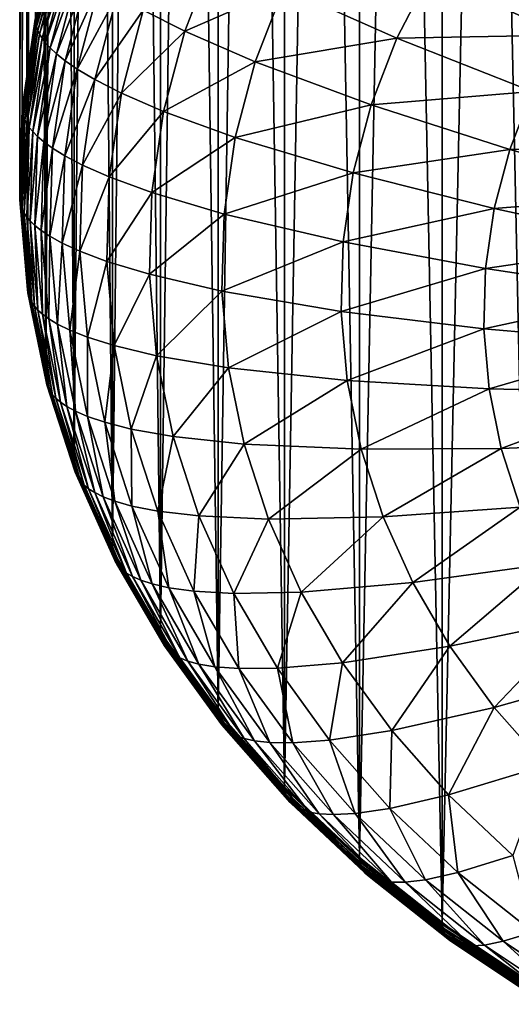
# Model space of a CAD drawing. Extents: x -24 to 24, y -128 to 24.
# Drawn here: x -10 to -7, y -126 to -119 of the extents above; entities that cross this region are included whole.
import ezdxf

# ---------------------------------------------------------------- set-up
doc = ezdxf.new("R2010")
doc.units = 0
doc.layers.add('L1', color=7, linetype='CONTINUOUS')

msp = doc.modelspace()

# ---------------------------------------------------------------- linework, layer by layer
at = {"layer": 'L1', "color": 7}
for points in [[(-10.12886, -119.8517, 55.22738), (-10.09131, -104.1383, 72.02853), (-10.03508, -119.2064, 54.64637)], [(-10.12886, -119.8517, 55.22738), (-10.12886, -104.4617, 72.31971), (-10.09131, -104.1383, 72.02853)], [(-10.12886, -119.8517, 55.22738), (-10.14765, -104.786, 72.6117), (-10.12886, -104.4617, 72.31971)], [(-10.14765, -120.5006, 55.81163), (-10.14765, -104.786, 72.6117), (-10.12886, -119.8517, 55.22738)], [(-10.14765, -120.5006, 55.81163), (-10.14765, -105.1105, 72.90396), (-10.14765, -104.786, 72.6117)], [(-10.14765, -120.5006, 55.81163), (-10.12886, -105.4348, 73.19595), (-10.14765, -105.1105, 72.90396)], [(-10.09131, -121.1482, 56.3948), (-10.12886, -105.4348, 73.19595), (-10.14765, -120.5006, 55.81163)], [(-10.09131, -121.1482, 56.3948), (-10.09131, -105.7582, 73.48713), (-10.12886, -105.4348, 73.19595)], [(-10.09131, -121.1482, 56.3948), (-10.03508, -106.0801, 73.77696), (-10.09131, -105.7582, 73.48713)], [(-9.96026, -121.7899, 56.97257), (-10.03508, -106.0801, 73.77696), (-10.09131, -121.1482, 56.3948)], [(-9.96026, -121.7899, 56.97257), (-9.96026, -106.3999, 74.0649), (-10.03508, -106.0801, 73.77696)], [(-9.96026, -121.7899, 56.97257), (-9.866999, -106.717, 74.35042), (-9.96026, -106.3999, 74.0649)], [(-9.755467, -122.4208, 57.54066), (-9.866999, -106.717, 74.35042), (-9.96026, -121.7899, 56.97257)], [(-9.755467, -122.4208, 57.54066), (-9.755467, -107.0308, 74.63299), (-9.866999, -106.717, 74.35042)], [(-9.755467, -122.4208, 57.54066), (-9.62587, -107.3408, 74.91209), (-9.755467, -107.0308, 74.63299)], [(-9.478448, -123.0363, 58.09487), (-9.62587, -107.3408, 74.91209), (-9.755467, -122.4208, 57.54066)], [(-9.478448, -123.0363, 58.09487), (-9.478448, -107.6463, 75.1872), (-9.62587, -107.3408, 74.91209)], [(-9.478448, -123.0363, 58.09487), (-9.313473, -107.9469, 75.45781), (-9.478448, -107.6463, 75.1872)], [(-9.131254, -123.6319, 58.63109), (-9.313473, -107.9469, 75.45781), (-9.478448, -123.0363, 58.09487)], [(-9.131254, -123.6319, 58.63109), (-9.131254, -108.2419, 75.72343), (-9.313473, -107.9469, 75.45781)], [(-9.131254, -123.6319, 58.63109), (-8.932124, -108.5308, 75.98355), (-9.131254, -108.2419, 75.72343)], [(-8.716454, -124.203, 59.14536), (-8.932124, -108.5308, 75.98355), (-9.131254, -123.6319, 58.63109)], [(-8.716454, -124.203, 59.14536), (-8.716454, -108.813, 76.23769), (-8.932124, -108.5308, 75.98355)], [(-8.716454, -124.203, 59.14536), (-8.484644, -109.0881, 76.4854), (-8.716454, -108.813, 76.23769)], [(-8.237122, -124.7456, 59.63387), (-8.484644, -109.0881, 76.4854), (-8.716454, -124.203, 59.14536)], [(-8.237122, -124.7456, 59.63387), (-8.237122, -109.3556, 76.7262), (-8.484644, -109.0881, 76.4854)], [(-8.237122, -124.7456, 59.63387), (-7.974346, -109.6148, 76.95965), (-8.237122, -109.3556, 76.7262)], [(-7.696804, -125.2555, 60.09299), (-7.974346, -109.6148, 76.95965), (-8.237122, -124.7456, 59.63387)], [(-7.696804, -125.2555, 60.09299), (-7.696804, -109.8655, 77.18532), (-7.974346, -109.6148, 76.95965)], [(-7.696804, -125.2555, 60.09299), (-7.405009, -110.107, 77.40279), (-7.696804, -109.8655, 77.18532)], [(-7.099502, -125.729, 60.51933), (-7.405009, -110.107, 77.40279), (-7.696804, -125.2555, 60.09299)], [(-7.099502, -125.729, 60.51933), (-7.099502, -110.339, 77.61166), (-7.405009, -110.107, 77.40279)], [(-7.099502, -125.729, 60.51933), (-6.780848, -110.561, 77.81154), (-7.099502, -110.339, 77.61166)], [(-6.449638, -126.1626, 60.90974), (-6.780848, -110.561, 77.81154), (-7.099502, -125.729, 60.51933)], [(-6.449638, -126.1626, 60.90974), (-6.449638, -110.7726, 78.00207), (-6.780848, -110.561, 77.81154)], [(-10.03485, -119.2154, 54.63645), (-10.03508, -119.2064, 54.64637), (-9.866779, -118.5785, 54.063)], [(-9.866779, -118.5785, 54.063), (-9.864162, -118.6021, 54.03772), (-10.03485, -119.2154, 54.63645)], [(-10.03485, -119.2154, 54.63645), (-9.864162, -118.6021, 54.03772), (-10.03219, -119.2388, 54.61102)], [(-9.864162, -118.6021, 54.03772), (-9.858446, -118.6268, 54.01242), (-10.03219, -119.2388, 54.61102)], [(-10.03219, -119.2388, 54.61102), (-9.858446, -118.6268, 54.01242), (-10.02638, -119.2631, 54.58538)], [(-9.858446, -118.6268, 54.01242), (-9.849284, -118.6528, 53.98675), (-10.02638, -119.2631, 54.58538)], [(-10.02638, -119.2631, 54.58538), (-9.849284, -118.6528, 53.98675), (-10.01706, -119.2886, 54.55918)], [(-9.849284, -118.6528, 53.98675), (-9.836083, -118.6809, 53.96034), (-10.01706, -119.2886, 54.55918)], [(-10.01706, -119.2886, 54.55918), (-9.836083, -118.6809, 53.96034), (-10.00363, -119.3158, 54.532)], [(-9.836083, -118.6809, 53.96034), (-9.817931, -118.7116, 53.93279), (-10.00363, -119.3158, 54.532)], [(-10.00363, -119.3158, 54.532), (-9.817931, -118.7116, 53.93279), (-9.985173, -119.3453, 54.5034)], [(-9.817931, -118.7116, 53.93279), (-9.793447, -118.7458, 53.90364), (-9.985173, -119.3453, 54.5034)], [(-9.985173, -119.3453, 54.5034), (-9.793447, -118.7458, 53.90364), (-9.960272, -119.3779, 54.47283)], [(-9.793447, -118.7458, 53.90364), (-9.760554, -118.7846, 53.87236), (-9.960272, -119.3779, 54.47283)], [(-9.256143, -119.1426, 53.65667), (-8.737627, -118.728, 53.08643), (-8.956507, -119.2942, 53.59627)], [(-8.737627, -118.728, 53.08643), (-8.242537, -118.9808, 53.05317), (-8.956507, -119.2942, 53.59627)], [(-9.960272, -119.3779, 54.47283), (-9.760554, -118.7846, 53.87236), (-9.926819, -119.4147, 54.43964)], [(-9.760554, -118.7846, 53.87236), (-9.716065, -118.8298, 53.8383), (-9.926819, -119.4147, 54.43964)], [(-9.926819, -119.4147, 54.43964), (-9.716065, -118.8298, 53.8383), (-9.881571, -119.4569, 54.40299)], [(-9.716065, -118.8298, 53.8383), (-9.654962, -118.8835, 53.80067), (-9.881571, -119.4569, 54.40299)], [(-9.881571, -119.4569, 54.40299), (-9.654962, -118.8835, 53.80067), (-9.819428, -119.5067, 54.36181)], [(-9.654962, -118.8835, 53.80067), (-9.569071, -118.9493, 53.75852), (-9.819428, -119.5067, 54.36181)], [(-8.242537, -118.9808, 53.05317), (-7.185254, -118.8763, 52.63685), (-7.426265, -119.3439, 53.05787)], [(-7.185254, -118.8763, 52.63685), (-6.240774, -119.3223, 52.75304), (-7.426265, -119.3439, 53.05787)], [(-7.185254, -118.8763, 52.63685), (-5.985239, -118.9311, 52.40076), (-6.240774, -119.3223, 52.75304)], [(-9.819428, -119.5067, 54.36181), (-9.569071, -118.9493, 53.75852), (-9.732073, -119.567, 54.31467)], [(-9.569071, -118.9493, 53.75852), (-9.444462, -119.0327, 53.71082), (-9.732073, -119.567, 54.31467)], [(-9.732073, -119.567, 54.31467), (-9.444462, -119.0327, 53.71082), (-9.605343, -119.6423, 54.25973)], [(-9.444462, -119.0327, 53.71082), (-9.256143, -119.1426, 53.65667), (-9.605343, -119.6423, 54.25973)], [(-8.956507, -119.2942, 53.59627), (-8.242537, -118.9808, 53.05317), (-8.449014, -119.5149, 53.53412)], [(-8.242537, -118.9808, 53.05317), (-7.426265, -119.3439, 53.05787), (-8.449014, -119.5149, 53.53412)], [(-9.605343, -119.6423, 54.25973), (-9.256143, -119.1426, 53.65667), (-9.413815, -119.74, 54.19463)], [(-9.256143, -119.1426, 53.65667), (-8.956507, -119.2942, 53.59627), (-9.413815, -119.74, 54.19463)], [(-10.03485, -119.2154, 54.63645), (-10.12886, -119.8517, 55.22738), (-10.03508, -119.2064, 54.64637)], [(-10.12863, -119.8606, 55.21745), (-10.12886, -119.8517, 55.22738), (-10.03485, -119.2154, 54.63645)], [(-10.03485, -119.2154, 54.63645), (-10.03219, -119.2388, 54.61102), (-10.12863, -119.8606, 55.21745)], [(-10.12863, -119.8606, 55.21745), (-10.03219, -119.2388, 54.61102), (-10.12595, -119.8839, 55.19186)], [(-10.03219, -119.2388, 54.61102), (-10.02638, -119.2631, 54.58538), (-10.12595, -119.8839, 55.19186)], [(-10.12595, -119.8839, 55.19186), (-10.02638, -119.2631, 54.58538), (-10.12008, -119.9078, 55.16589)], [(-10.02638, -119.2631, 54.58538), (-10.01706, -119.2886, 54.55918), (-10.12008, -119.9078, 55.16589)], [(-10.12008, -119.9078, 55.16589), (-10.01706, -119.2886, 54.55918), (-10.11067, -119.9327, 55.13914)], [(-10.01706, -119.2886, 54.55918), (-10.00363, -119.3158, 54.532), (-10.11067, -119.9327, 55.13914)], [(-10.11067, -119.9327, 55.13914), (-10.00363, -119.3158, 54.532), (-10.09712, -119.9591, 55.11119)], [(-10.00363, -119.3158, 54.532), (-9.985173, -119.3453, 54.5034), (-10.09712, -119.9591, 55.11119)], [(-9.413815, -119.74, 54.19463), (-8.956507, -119.2942, 53.59627), (-9.109075, -119.8723, 54.11681)], [(-8.956507, -119.2942, 53.59627), (-8.449014, -119.5149, 53.53412), (-9.109075, -119.8723, 54.11681)], [(-10.09712, -119.9591, 55.11119), (-9.985173, -119.3453, 54.5034), (-10.07849, -119.9874, 55.08152)], [(-9.985173, -119.3453, 54.5034), (-9.960272, -119.3779, 54.47283), (-10.07849, -119.9874, 55.08152)], [(-10.07849, -119.9874, 55.08152), (-9.960272, -119.3779, 54.47283), (-10.05336, -120.0184, 55.04951)], [(-9.960272, -119.3779, 54.47283), (-9.926819, -119.4147, 54.43964), (-10.05336, -120.0184, 55.04951)], [(-8.449014, -119.5149, 53.53412), (-7.426265, -119.3439, 53.05787), (-7.612294, -119.8251, 53.4912)], [(-7.426265, -119.3439, 53.05787), (-6.450105, -119.7284, 53.11872), (-7.612294, -119.8251, 53.4912)], [(-7.426265, -119.3439, 53.05787), (-6.240774, -119.3223, 52.75304), (-6.450105, -119.7284, 53.11872)], [(-10.05336, -120.0184, 55.04951), (-9.926819, -119.4147, 54.43964), (-10.01959, -120.053, 55.01438)], [(-9.926819, -119.4147, 54.43964), (-9.881571, -119.4569, 54.40299), (-10.01959, -120.053, 55.01438)], [(-10.01959, -120.053, 55.01438), (-9.881571, -119.4569, 54.40299), (-9.973918, -120.0923, 54.97511)], [(-9.881571, -119.4569, 54.40299), (-9.819428, -119.5067, 54.36181), (-9.973918, -120.0923, 54.97511)], [(-9.973918, -120.0923, 54.97511), (-9.819428, -119.5067, 54.36181), (-9.911194, -120.1381, 54.93033)], [(-9.819428, -119.5067, 54.36181), (-9.732073, -119.567, 54.31467), (-9.911194, -120.1381, 54.93033)], [(-9.109075, -119.8723, 54.11681), (-8.449014, -119.5149, 53.53412), (-8.592937, -120.0603, 54.02517)], [(-8.449014, -119.5149, 53.53412), (-7.612294, -119.8251, 53.4912), (-8.592937, -120.0603, 54.02517)], [(-9.911194, -120.1381, 54.93033), (-9.732073, -119.567, 54.31467), (-9.823023, -120.1927, 54.87813)], [(-9.732073, -119.567, 54.31467), (-9.605343, -119.6423, 54.25973), (-9.823023, -120.1927, 54.87813)], [(-9.823023, -120.1927, 54.87813), (-9.605343, -119.6423, 54.25973), (-9.695108, -120.2599, 54.81586)], [(-9.605343, -119.6423, 54.25973), (-9.413815, -119.74, 54.19463), (-9.695108, -120.2599, 54.81586)], [(-9.695108, -120.2599, 54.81586), (-9.413815, -119.74, 54.19463), (-9.501791, -120.3454, 54.73967)], [(-9.413815, -119.74, 54.19463), (-9.109075, -119.8723, 54.11681), (-9.501791, -120.3454, 54.73967)], [(-7.612294, -119.8251, 53.4912), (-6.450105, -119.7284, 53.11872), (-6.611681, -120.1464, 53.49508)], [(-6.450105, -119.7284, 53.11872), (-5.335073, -120.1261, 53.2344), (-6.611681, -120.1464, 53.49508)], [(-10.12863, -119.8606, 55.21745), (-10.14765, -120.5006, 55.81163), (-10.12886, -119.8517, 55.22738)], [(-10.14742, -120.5095, 55.80169), (-10.14765, -120.5006, 55.81163), (-10.12863, -119.8606, 55.21745)], [(-10.12863, -119.8606, 55.21745), (-10.12595, -119.8839, 55.19186), (-10.14742, -120.5095, 55.80169)], [(-10.14742, -120.5095, 55.80169), (-10.12595, -119.8839, 55.19186), (-10.14473, -120.5326, 55.77594)], [(-10.12595, -119.8839, 55.19186), (-10.12008, -119.9078, 55.16589), (-10.14473, -120.5326, 55.77594)], [(-9.501791, -120.3454, 54.73967), (-9.109075, -119.8723, 54.11681), (-9.194203, -120.4581, 54.64421)], [(-9.109075, -119.8723, 54.11681), (-8.592937, -120.0603, 54.02517), (-9.194203, -120.4581, 54.64421)], [(-8.592937, -120.0603, 54.02517), (-7.612294, -119.8251, 53.4912), (-7.741964, -120.3165, 53.93362)], [(-7.612294, -119.8251, 53.4912), (-6.611681, -120.1464, 53.49508), (-7.741964, -120.3165, 53.93362)], [(-10.14473, -120.5326, 55.77594), (-10.12008, -119.9078, 55.16589), (-10.13885, -120.5561, 55.74963)], [(-10.12008, -119.9078, 55.16589), (-10.11067, -119.9327, 55.13914), (-10.13885, -120.5561, 55.74963)], [(-10.13885, -120.5561, 55.74963), (-10.11067, -119.9327, 55.13914), (-10.12943, -120.5804, 55.72234)], [(-10.11067, -119.9327, 55.13914), (-10.09712, -119.9591, 55.11119), (-10.12943, -120.5804, 55.72234)], [(-10.12943, -120.5804, 55.72234), (-10.09712, -119.9591, 55.11119), (-10.11585, -120.6059, 55.69361)], [(-10.09712, -119.9591, 55.11119), (-10.07849, -119.9874, 55.08152), (-10.11585, -120.6059, 55.69361)], [(-10.11585, -120.6059, 55.69361), (-10.07849, -119.9874, 55.08152), (-10.09719, -120.633, 55.66286)], [(-10.07849, -119.9874, 55.08152), (-10.05336, -120.0184, 55.04951), (-10.09719, -120.633, 55.66286)], [(-10.09719, -120.633, 55.66286), (-10.05336, -120.0184, 55.04951), (-10.07201, -120.6624, 55.6294)], [(-10.05336, -120.0184, 55.04951), (-10.01959, -120.053, 55.01438), (-10.07201, -120.6624, 55.6294)], [(-10.07201, -120.6624, 55.6294), (-10.01959, -120.053, 55.01438), (-10.03818, -120.6948, 55.59233)], [(-10.01959, -120.053, 55.01438), (-9.973918, -120.0923, 54.97511), (-10.03818, -120.6948, 55.59233)], [(-10.03818, -120.6948, 55.59233), (-9.973918, -120.0923, 54.97511), (-9.992422, -120.7313, 55.55042)], [(-9.973918, -120.0923, 54.97511), (-9.911194, -120.1381, 54.93033), (-9.992422, -120.7313, 55.55042)], [(-9.194203, -120.4581, 54.64421), (-8.592937, -120.0603, 54.02517), (-8.673242, -120.6128, 54.52268)], [(-8.592937, -120.0603, 54.02517), (-7.741964, -120.3165, 53.93362), (-8.673242, -120.6128, 54.52268)], [(-9.992422, -120.7313, 55.55042), (-9.911194, -120.1381, 54.93033), (-9.929582, -120.773, 55.50202)], [(-9.911194, -120.1381, 54.93033), (-9.823023, -120.1927, 54.87813), (-9.929582, -120.773, 55.50202)], [(-7.741964, -120.3165, 53.93362), (-6.611681, -120.1464, 53.49508), (-6.724306, -120.5732, 53.87935)], [(-6.611681, -120.1464, 53.49508), (-5.468717, -120.4719, 53.5457), (-6.724306, -120.5732, 53.87935)], [(-6.611681, -120.1464, 53.49508), (-5.335073, -120.1261, 53.2344), (-5.468717, -120.4719, 53.5457)], [(-9.929582, -120.773, 55.50202), (-9.823023, -120.1927, 54.87813), (-9.841247, -120.822, 55.44474)], [(-9.823023, -120.1927, 54.87813), (-9.695108, -120.2599, 54.81586), (-9.841247, -120.822, 55.44474)], [(-9.841247, -120.822, 55.44474), (-9.695108, -120.2599, 54.81586), (-9.713094, -120.881, 55.37509)], [(-9.695108, -120.2599, 54.81586), (-9.501791, -120.3454, 54.73967), (-9.713094, -120.881, 55.37509)], [(-9.713094, -120.881, 55.37509), (-9.501791, -120.3454, 54.73967), (-9.519419, -120.9541, 55.28775)], [(-9.501791, -120.3454, 54.73967), (-9.194203, -120.4581, 54.64421), (-9.519419, -120.9541, 55.28775)], [(-8.673242, -120.6128, 54.52268), (-7.741964, -120.3165, 53.93362), (-7.814316, -120.8143, 54.38186)], [(-7.741964, -120.3165, 53.93362), (-6.724306, -120.5732, 53.87935), (-7.814316, -120.8143, 54.38186)], [(-9.519419, -120.9541, 55.28775), (-9.194203, -120.4581, 54.64421), (-9.21126, -121.0471, 55.17455)], [(-9.194203, -120.4581, 54.64421), (-8.673242, -120.6128, 54.52268), (-9.21126, -121.0471, 55.17455)], [(-10.14742, -120.5095, 55.80169), (-10.09131, -121.1482, 56.3948), (-10.14765, -120.5006, 55.81163)], [(-10.09109, -121.1572, 56.38484), (-10.09131, -121.1482, 56.3948), (-10.14742, -120.5095, 55.80169)], [(-10.14742, -120.5095, 55.80169), (-10.14473, -120.5326, 55.77594), (-10.09109, -121.1572, 56.38484)], [(-6.724306, -120.5732, 53.87935), (-5.468717, -120.4719, 53.5457), (-5.561873, -120.8248, 53.86354)], [(-10.09109, -121.1572, 56.38484), (-10.14473, -120.5326, 55.77594), (-10.08841, -121.1801, 56.35894)], [(-10.14473, -120.5326, 55.77594), (-10.13885, -120.5561, 55.74963), (-10.08841, -121.1801, 56.35894)], [(-10.08841, -121.1801, 56.35894), (-10.13885, -120.5561, 55.74963), (-10.08256, -121.2032, 56.3323)], [(-10.13885, -120.5561, 55.74963), (-10.12943, -120.5804, 55.72234), (-10.08256, -121.2032, 56.3323)], [(-10.08256, -121.2032, 56.3323), (-10.12943, -120.5804, 55.72234), (-10.07319, -121.2269, 56.30447)], [(-10.12943, -120.5804, 55.72234), (-10.11585, -120.6059, 55.69361), (-10.07319, -121.2269, 56.30447)], [(-7.814316, -120.8143, 54.38186), (-6.724306, -120.5732, 53.87935), (-6.787148, -121.0056, 54.26867)], [(-6.724306, -120.5732, 53.87935), (-5.561873, -120.8248, 53.86354), (-6.787148, -121.0056, 54.26867)], [(-10.07319, -121.2269, 56.30447), (-10.11585, -120.6059, 55.69361), (-10.05969, -121.2515, 56.27495)], [(-10.11585, -120.6059, 55.69361), (-10.09719, -120.633, 55.66286), (-10.05969, -121.2515, 56.27495)], [(-10.05969, -121.2515, 56.27495), (-10.09719, -120.633, 55.66286), (-10.04113, -121.2775, 56.24313)], [(-10.09719, -120.633, 55.66286), (-10.07201, -120.6624, 55.6294), (-10.04113, -121.2775, 56.24313)], [(-10.04113, -121.2775, 56.24313), (-10.07201, -120.6624, 55.6294), (-10.01609, -121.3053, 56.20822)], [(-10.07201, -120.6624, 55.6294), (-10.03818, -120.6948, 55.59233), (-10.01609, -121.3053, 56.20822)], [(-9.21126, -121.0471, 55.17455), (-8.673242, -120.6128, 54.52268), (-8.689333, -121.1684, 55.02297)], [(-8.673242, -120.6128, 54.52268), (-7.814316, -120.8143, 54.38186), (-8.689333, -121.1684, 55.02297)], [(-10.01609, -121.3053, 56.20822), (-10.03818, -120.6948, 55.59233), (-9.982446, -121.3355, 56.1692)], [(-10.03818, -120.6948, 55.59233), (-9.992422, -120.7313, 55.55042), (-9.982446, -121.3355, 56.1692)], [(-9.982446, -121.3355, 56.1692), (-9.992422, -120.7313, 55.55042), (-9.936945, -121.369, 56.12467)], [(-9.992422, -120.7313, 55.55042), (-9.929582, -120.773, 55.50202), (-9.936945, -121.369, 56.12467)], [(-9.936945, -121.369, 56.12467), (-9.929582, -120.773, 55.50202), (-9.874454, -121.4068, 56.07266)], [(-9.929582, -120.773, 55.50202), (-9.841247, -120.822, 55.44474), (-9.874454, -121.4068, 56.07266)], [(-9.874454, -121.4068, 56.07266), (-9.841247, -120.822, 55.44474), (-9.78661, -121.4501, 56.0103)], [(-9.841247, -120.822, 55.44474), (-9.713094, -120.881, 55.37509), (-9.78661, -121.4501, 56.0103)], [(-9.78661, -121.4501, 56.0103), (-9.713094, -120.881, 55.37509), (-9.659168, -121.501, 55.93328)], [(-9.713094, -120.881, 55.37509), (-9.519419, -120.9541, 55.28775), (-9.659168, -121.501, 55.93328)], [(-8.689333, -121.1684, 55.02297), (-7.814316, -120.8143, 54.38186), (-7.828813, -121.3149, 54.8326)], [(-7.814316, -120.8143, 54.38186), (-6.787148, -121.0056, 54.26867), (-7.828813, -121.3149, 54.8326)], [(-6.787148, -121.0056, 54.26867), (-5.561873, -120.8248, 53.86354), (-5.613851, -121.1825, 54.18556)], [(-9.659168, -121.501, 55.93328), (-9.519419, -120.9541, 55.28775), (-9.466568, -121.5616, 55.83482)], [(-9.519419, -120.9541, 55.28775), (-9.21126, -121.0471, 55.17455), (-9.466568, -121.5616, 55.83482)], [(-7.828813, -121.3149, 54.8326), (-6.787148, -121.0056, 54.26867), (-6.799739, -121.4404, 54.66016)], [(-6.787148, -121.0056, 54.26867), (-5.613851, -121.1825, 54.18556), (-6.799739, -121.4404, 54.66016)], [(-9.466568, -121.5616, 55.83482), (-9.21126, -121.0471, 55.17455), (-9.16012, -121.635, 55.7039)], [(-9.21126, -121.0471, 55.17455), (-8.689333, -121.1684, 55.02297), (-9.16012, -121.635, 55.7039)], [(-10.09109, -121.1572, 56.38484), (-9.96026, -121.7899, 56.97257), (-10.09131, -121.1482, 56.3948)], [(-9.960038, -121.7988, 56.9626), (-9.96026, -121.7899, 56.97257), (-10.09109, -121.1572, 56.38484)], [(-10.09109, -121.1572, 56.38484), (-10.08841, -121.1801, 56.35894), (-9.960038, -121.7988, 56.9626)], [(-9.16012, -121.635, 55.7039), (-8.689333, -121.1684, 55.02297), (-8.64109, -121.723, 55.52233)], [(-8.689333, -121.1684, 55.02297), (-7.828813, -121.3149, 54.8326), (-8.64109, -121.723, 55.52233)], [(-9.960038, -121.7988, 56.9626), (-10.08841, -121.1801, 56.35894), (-9.957395, -121.8216, 56.93655)], [(-10.08841, -121.1801, 56.35894), (-10.08256, -121.2032, 56.3323), (-9.957395, -121.8216, 56.93655)], [(-9.957395, -121.8216, 56.93655), (-10.08256, -121.2032, 56.3323), (-9.951627, -121.8444, 56.90956)], [(-10.08256, -121.2032, 56.3323), (-10.07319, -121.2269, 56.30447), (-9.951627, -121.8444, 56.90956)], [(-9.951627, -121.8444, 56.90956), (-10.07319, -121.2269, 56.30447), (-9.942377, -121.8675, 56.8812)], [(-10.07319, -121.2269, 56.30447), (-10.05969, -121.2515, 56.27495), (-9.942377, -121.8675, 56.8812)], [(-6.799739, -121.4404, 54.66016), (-5.613851, -121.1825, 54.18556), (-5.624266, -121.5421, 54.50937)], [(-9.942377, -121.8675, 56.8812), (-10.05969, -121.2515, 56.27495), (-9.929053, -121.8912, 56.85091)], [(-10.05969, -121.2515, 56.27495), (-10.04113, -121.2775, 56.24313), (-9.929053, -121.8912, 56.85091)], [(-9.929053, -121.8912, 56.85091), (-10.04113, -121.2775, 56.24313), (-9.910728, -121.916, 56.81803)], [(-10.04113, -121.2775, 56.24313), (-10.01609, -121.3053, 56.20822), (-9.910728, -121.916, 56.81803)], [(-9.910728, -121.916, 56.81803), (-10.01609, -121.3053, 56.20822), (-9.886013, -121.9422, 56.78169)], [(-10.01609, -121.3053, 56.20822), (-9.982446, -121.3355, 56.1692), (-9.886013, -121.9422, 56.78169)], [(-9.886013, -121.9422, 56.78169), (-9.982446, -121.3355, 56.1692), (-9.852809, -121.9703, 56.74074)], [(-9.982446, -121.3355, 56.1692), (-9.936945, -121.369, 56.12467), (-9.852809, -121.9703, 56.74074)], [(-9.852809, -121.9703, 56.74074), (-9.936945, -121.369, 56.12467), (-9.807899, -122.0009, 56.6936)], [(-9.936945, -121.369, 56.12467), (-9.874454, -121.4068, 56.07266), (-9.807899, -122.0009, 56.6936)], [(-8.64109, -121.723, 55.52233), (-7.828813, -121.3149, 54.8326), (-7.785349, -121.8146, 55.28251)], [(-7.828813, -121.3149, 54.8326), (-6.799739, -121.4404, 54.66016), (-7.785349, -121.8146, 55.28251)], [(-9.807899, -122.0009, 56.6936), (-9.874454, -121.4068, 56.07266), (-9.746219, -122.0347, 56.63801)], [(-9.874454, -121.4068, 56.07266), (-9.78661, -121.4501, 56.0103), (-9.746219, -122.0347, 56.63801)], [(-9.746219, -122.0347, 56.63801), (-9.78661, -121.4501, 56.0103), (-9.659516, -122.0725, 56.57063)], [(-9.78661, -121.4501, 56.0103), (-9.659168, -121.501, 55.93328), (-9.659516, -122.0725, 56.57063)], [(-7.785349, -121.8146, 55.28251), (-6.799739, -121.4404, 54.66016), (-6.761988, -121.8744, 55.05093)], [(-6.799739, -121.4404, 54.66016), (-5.624266, -121.5421, 54.50937), (-6.761988, -121.8744, 55.05093)], [(-9.659516, -122.0725, 56.57063), (-9.659168, -121.501, 55.93328), (-9.533729, -122.1152, 56.48631)], [(-9.659168, -121.501, 55.93328), (-9.466568, -121.5616, 55.83482), (-9.533729, -122.1152, 56.48631)], [(-9.533729, -122.1152, 56.48631), (-9.466568, -121.5616, 55.83482), (-9.34363, -122.1636, 56.37682)], [(-9.466568, -121.5616, 55.83482), (-9.16012, -121.635, 55.7039), (-9.34363, -122.1636, 56.37682)], [(-6.761988, -121.8744, 55.05093), (-5.624266, -121.5421, 54.50937), (-5.59304, -121.9011, 54.83259)], [(-9.34363, -122.1636, 56.37682), (-9.16012, -121.635, 55.7039), (-9.041162, -122.2174, 56.22836)], [(-9.16012, -121.635, 55.7039), (-8.64109, -121.723, 55.52233), (-9.041162, -122.2174, 56.22836)], [(-9.041162, -122.2174, 56.22836), (-8.64109, -121.723, 55.52233), (-8.528872, -122.2725, 56.01707)], [(-8.64109, -121.723, 55.52233), (-7.785349, -121.8146, 55.28251), (-8.528872, -122.2725, 56.01707)], [(-9.960038, -121.7988, 56.9626), (-9.755467, -122.4208, 57.54066), (-9.96026, -121.7899, 56.97257)], [(-9.755249, -122.4297, 57.53068), (-9.755467, -122.4208, 57.54066), (-9.960038, -121.7988, 56.9626)], [(-9.960038, -121.7988, 56.9626), (-9.957395, -121.8216, 56.93655), (-9.755249, -122.4297, 57.53068)], [(-9.755249, -122.4297, 57.53068), (-9.957395, -121.8216, 56.93655), (-9.752661, -122.4523, 57.50448)], [(-9.957395, -121.8216, 56.93655), (-9.951627, -121.8444, 56.90956), (-9.752661, -122.4523, 57.50448)], [(-9.752661, -122.4523, 57.50448), (-9.951627, -121.8444, 56.90956), (-9.747011, -122.4747, 57.47716)], [(-9.951627, -121.8444, 56.90956), (-9.942377, -121.8675, 56.8812), (-9.747011, -122.4747, 57.47716)], [(-9.747011, -122.4747, 57.47716), (-9.942377, -121.8675, 56.8812), (-9.737952, -122.4973, 57.44827)], [(-9.942377, -121.8675, 56.8812), (-9.929053, -121.8912, 56.85091), (-9.737952, -122.4973, 57.44827)], [(-8.528872, -122.2725, 56.01707), (-7.785349, -121.8146, 55.28251), (-7.684244, -122.3096, 55.72825)], [(-7.785349, -121.8146, 55.28251), (-6.761988, -121.8744, 55.05093), (-7.684244, -122.3096, 55.72825)], [(-7.684244, -122.3096, 55.72825), (-6.761988, -121.8744, 55.05093), (-6.674173, -122.3044, 55.43809)], [(-6.761988, -121.8744, 55.05093), (-5.59304, -121.9011, 54.83259), (-6.674173, -122.3044, 55.43809)], [(-9.737952, -122.4973, 57.44827), (-9.929053, -121.8912, 56.85091), (-9.7249, -122.5202, 57.41722)], [(-9.929053, -121.8912, 56.85091), (-9.910728, -121.916, 56.81803), (-9.7249, -122.5202, 57.41722)], [(-9.7249, -122.5202, 57.41722), (-9.910728, -121.916, 56.81803), (-9.706953, -122.5438, 57.38329)], [(-9.910728, -121.916, 56.81803), (-9.886013, -121.9422, 56.78169), (-9.706953, -122.5438, 57.38329)], [(-9.706953, -122.5438, 57.38329), (-9.886013, -121.9422, 56.78169), (-9.682747, -122.5684, 57.34554)], [(-9.886013, -121.9422, 56.78169), (-9.852809, -121.9703, 56.74074), (-9.682747, -122.5684, 57.34554)], [(-6.674173, -122.3044, 55.43809), (-5.59304, -121.9011, 54.83259), (-5.520407, -122.2567, 55.15281)], [(-9.682747, -122.5684, 57.34554), (-9.852809, -121.9703, 56.74074), (-9.650225, -122.5944, 57.3027)], [(-9.852809, -121.9703, 56.74074), (-9.807899, -122.0009, 56.6936), (-9.650225, -122.5944, 57.3027)], [(-9.650225, -122.5944, 57.3027), (-9.807899, -122.0009, 56.6936), (-9.606238, -122.6222, 57.25301)], [(-9.807899, -122.0009, 56.6936), (-9.746219, -122.0347, 56.63801), (-9.606238, -122.6222, 57.25301)], [(-9.606238, -122.6222, 57.25301), (-9.746219, -122.0347, 56.63801), (-9.545826, -122.652, 57.1939)], [(-9.746219, -122.0347, 56.63801), (-9.659516, -122.0725, 56.57063), (-9.545826, -122.652, 57.1939)], [(-9.545826, -122.652, 57.1939), (-9.659516, -122.0725, 56.57063), (-9.460906, -122.6843, 57.12157)], [(-9.659516, -122.0725, 56.57063), (-9.533729, -122.1152, 56.48631), (-9.460906, -122.6843, 57.12157)], [(-9.460906, -122.6843, 57.12157), (-9.533729, -122.1152, 56.48631), (-9.337706, -122.7191, 57.03007)], [(-9.533729, -122.1152, 56.48631), (-9.34363, -122.1636, 56.37682), (-9.337706, -122.7191, 57.03007)], [(-9.337706, -122.7191, 57.03007), (-9.34363, -122.1636, 56.37682), (-9.151516, -122.7555, 56.90974)], [(-9.34363, -122.1636, 56.37682), (-9.041162, -122.2174, 56.22836), (-9.151516, -122.7555, 56.90974)], [(-9.151516, -122.7555, 56.90974), (-9.041162, -122.2174, 56.22836), (-8.855266, -122.7902, 56.74403)], [(-9.041162, -122.2174, 56.22836), (-8.528872, -122.2725, 56.01707), (-8.855266, -122.7902, 56.74403)], [(-8.855266, -122.7902, 56.74403), (-8.528872, -122.2725, 56.01707), (-8.35351, -122.8128, 56.50352)], [(-8.528872, -122.2725, 56.01707), (-7.684244, -122.3096, 55.72825), (-8.35351, -122.8128, 56.50352)], [(-7.684244, -122.3096, 55.72825), (-6.674173, -122.3044, 55.43809), (-7.526248, -122.7964, 56.16653)], [(-7.526248, -122.7964, 56.16653), (-6.674173, -122.3044, 55.43809), (-6.536945, -122.7271, 55.81875)], [(-6.674173, -122.3044, 55.43809), (-5.520407, -122.2567, 55.15281), (-6.536945, -122.7271, 55.81875)], [(-8.35351, -122.8128, 56.50352), (-7.684244, -122.3096, 55.72825), (-7.526248, -122.7964, 56.16653)], [(-9.755249, -122.4297, 57.53068), (-9.478448, -123.0363, 58.09487), (-9.755467, -122.4208, 57.54066)], [(-9.478236, -123.0452, 58.08487), (-9.478448, -123.0363, 58.09487), (-9.755249, -122.4297, 57.53068)], [(-9.755249, -122.4297, 57.53068), (-9.752661, -122.4523, 57.50448), (-9.478236, -123.0452, 58.08487)], [(-9.478236, -123.0452, 58.08487), (-9.752661, -122.4523, 57.50448), (-9.475721, -123.0677, 58.05853)], [(-9.752661, -122.4523, 57.50448), (-9.747011, -122.4747, 57.47716), (-9.475721, -123.0677, 58.05853)], [(-9.475721, -123.0677, 58.05853), (-9.747011, -122.4747, 57.47716), (-9.470231, -123.0897, 58.03089)], [(-9.747011, -122.4747, 57.47716), (-9.737952, -122.4973, 57.44827), (-9.470231, -123.0897, 58.03089)], [(-9.470231, -123.0897, 58.03089), (-9.737952, -122.4973, 57.44827), (-9.46143, -123.1117, 58.00149)], [(-9.737952, -122.4973, 57.44827), (-9.7249, -122.5202, 57.41722), (-9.46143, -123.1117, 58.00149)], [(-9.46143, -123.1117, 58.00149), (-9.7249, -122.5202, 57.41722), (-9.448749, -123.1338, 57.96969)], [(-9.7249, -122.5202, 57.41722), (-9.706953, -122.5438, 57.38329), (-9.448749, -123.1338, 57.96969)], [(-9.448749, -123.1338, 57.96969), (-9.706953, -122.5438, 57.38329), (-9.431311, -123.1562, 57.93475)], [(-9.706953, -122.5438, 57.38329), (-9.682747, -122.5684, 57.34554), (-9.431311, -123.1562, 57.93475)], [(-9.431311, -123.1562, 57.93475), (-9.682747, -122.5684, 57.34554), (-9.407792, -123.1793, 57.89562)], [(-9.682747, -122.5684, 57.34554), (-9.650225, -122.5944, 57.3027), (-9.407792, -123.1793, 57.89562)], [(-9.407792, -123.1793, 57.89562), (-9.650225, -122.5944, 57.3027), (-9.376194, -123.2033, 57.85094)], [(-9.650225, -122.5944, 57.3027), (-9.606238, -122.6222, 57.25301), (-9.376194, -123.2033, 57.85094)], [(-9.376194, -123.2033, 57.85094), (-9.606238, -122.6222, 57.25301), (-9.333456, -123.2283, 57.79874)], [(-9.606238, -122.6222, 57.25301), (-9.545826, -122.652, 57.1939), (-9.333456, -123.2283, 57.79874)], [(-9.333456, -123.2283, 57.79874), (-9.545826, -122.652, 57.1939), (-9.27476, -123.2543, 57.7362)], [(-9.545826, -122.652, 57.1939), (-9.460906, -122.6843, 57.12157), (-9.27476, -123.2543, 57.7362)], [(-9.27476, -123.2543, 57.7362), (-9.460906, -122.6843, 57.12157), (-9.192251, -123.2813, 57.65904)], [(-9.460906, -122.6843, 57.12157), (-9.337706, -122.7191, 57.03007), (-9.192251, -123.2813, 57.65904)], [(-9.192251, -123.2813, 57.65904), (-9.337706, -122.7191, 57.03007), (-9.072549, -123.3082, 57.56055)], [(-9.337706, -122.7191, 57.03007), (-9.151516, -122.7555, 56.90974), (-9.072549, -123.3082, 57.56055)], [(-7.526248, -122.7964, 56.16653), (-6.536945, -122.7271, 55.81875), (-7.31253, -123.2713, 56.5941)], [(-7.31253, -123.2713, 56.5941), (-6.536945, -122.7271, 55.81875), (-6.35132, -123.1396, 56.19012)], [(-9.072549, -123.3082, 57.56055), (-9.151516, -122.7555, 56.90974), (-8.891646, -123.3329, 57.42964)], [(-9.151516, -122.7555, 56.90974), (-8.855266, -122.7902, 56.74403), (-8.891646, -123.3329, 57.42964)], [(-8.891646, -123.3329, 57.42964), (-8.855266, -122.7902, 56.74403), (-8.603809, -123.3489, 57.2471)], [(-8.855266, -122.7902, 56.74403), (-8.35351, -122.8128, 56.50352), (-8.603809, -123.3489, 57.2471)], [(-8.35351, -122.8128, 56.50352), (-7.526248, -122.7964, 56.16653), (-8.116301, -123.3398, 56.97809)], [(-8.116301, -123.3398, 56.97809), (-7.526248, -122.7964, 56.16653), (-7.31253, -123.2713, 56.5941)], [(-8.603809, -123.3489, 57.2471), (-8.35351, -122.8128, 56.50352), (-8.116301, -123.3398, 56.97809)], [(-9.478236, -123.0452, 58.08487), (-9.131254, -123.6319, 58.63109), (-9.478448, -123.0363, 58.09487)], [(-9.131049, -123.6408, 58.62109), (-9.131254, -123.6319, 58.63109), (-9.478236, -123.0452, 58.08487)], [(-9.478236, -123.0452, 58.08487), (-9.475721, -123.0677, 58.05853), (-9.131049, -123.6408, 58.62109)], [(-9.131049, -123.6408, 58.62109), (-9.475721, -123.0677, 58.05853), (-9.128626, -123.663, 58.59459)], [(-9.475721, -123.0677, 58.05853), (-9.470231, -123.0897, 58.03089), (-9.128626, -123.663, 58.59459)], [(-9.128626, -123.663, 58.59459), (-9.470231, -123.0897, 58.03089), (-9.123337, -123.6847, 58.56665)], [(-9.470231, -123.0897, 58.03089), (-9.46143, -123.1117, 58.00149), (-9.123337, -123.6847, 58.56665)], [(-9.123337, -123.6847, 58.56665), (-9.46143, -123.1117, 58.00149), (-9.114859, -123.7061, 58.53675)], [(-9.46143, -123.1117, 58.00149), (-9.448749, -123.1338, 57.96969), (-9.114859, -123.7061, 58.53675)], [(-9.114859, -123.7061, 58.53675), (-9.448749, -123.1338, 57.96969), (-9.102643, -123.7274, 58.50424)], [(-9.448749, -123.1338, 57.96969), (-9.431311, -123.1562, 57.93475), (-9.102643, -123.7274, 58.50424)], [(-9.102643, -123.7274, 58.50424), (-9.431311, -123.1562, 57.93475), (-9.085843, -123.7488, 58.4683)], [(-9.431311, -123.1562, 57.93475), (-9.407792, -123.1793, 57.89562), (-9.085843, -123.7488, 58.4683)], [(-7.31253, -123.2713, 56.5941), (-6.35132, -123.1396, 56.19012), (-7.044673, -123.7307, 57.00779)], [(-7.044673, -123.7307, 57.00779), (-6.35132, -123.1396, 56.19012), (-6.118672, -123.5386, 56.54943)], [(-9.085843, -123.7488, 58.4683), (-9.407792, -123.1793, 57.89562), (-9.063185, -123.7704, 58.42785)], [(-9.407792, -123.1793, 57.89562), (-9.376194, -123.2033, 57.85094), (-9.063185, -123.7704, 58.42785)], [(-9.063185, -123.7704, 58.42785), (-9.376194, -123.2033, 57.85094), (-9.032745, -123.7924, 58.38137)], [(-9.376194, -123.2033, 57.85094), (-9.333456, -123.2283, 57.79874), (-9.032745, -123.7924, 58.38137)], [(-9.032745, -123.7924, 58.38137), (-9.333456, -123.2283, 57.79874), (-8.991573, -123.8147, 58.32676)], [(-9.333456, -123.2283, 57.79874), (-9.27476, -123.2543, 57.7362), (-8.991573, -123.8147, 58.32676)], [(-8.991573, -123.8147, 58.32676), (-9.27476, -123.2543, 57.7362), (-8.935027, -123.8371, 58.2609)], [(-9.27476, -123.2543, 57.7362), (-9.192251, -123.2813, 57.65904), (-8.935027, -123.8371, 58.2609)], [(-8.935027, -123.8371, 58.2609), (-9.192251, -123.2813, 57.65904), (-8.85554, -123.8588, 58.17907)], [(-9.192251, -123.2813, 57.65904), (-9.072549, -123.3082, 57.56055), (-8.85554, -123.8588, 58.17907)], [(-8.116301, -123.3398, 56.97809), (-7.31253, -123.2713, 56.5941), (-7.819002, -123.8498, 57.43725)], [(-7.819002, -123.8498, 57.43725), (-7.31253, -123.2713, 56.5941), (-7.044673, -123.7307, 57.00779)], [(-8.85554, -123.8588, 58.17907), (-9.072549, -123.3082, 57.56055), (-8.740223, -123.8783, 58.07381)], [(-9.072549, -123.3082, 57.56055), (-8.891646, -123.3329, 57.42964), (-8.740223, -123.8783, 58.07381)], [(-8.740223, -123.8783, 58.07381), (-8.891646, -123.3329, 57.42964), (-8.565946, -123.8915, 57.93266)], [(-8.891646, -123.3329, 57.42964), (-8.603809, -123.3489, 57.2471), (-8.565946, -123.8915, 57.93266)], [(-8.603809, -123.3489, 57.2471), (-8.116301, -123.3398, 56.97809), (-8.288653, -123.8895, 57.73384)], [(-8.565946, -123.8915, 57.93266), (-8.603809, -123.3489, 57.2471), (-8.288653, -123.8895, 57.73384)], [(-8.288653, -123.8895, 57.73384), (-8.116301, -123.3398, 56.97809), (-7.819002, -123.8498, 57.43725)], [(-7.044673, -123.7307, 57.00779), (-6.118672, -123.5386, 56.54943), (-6.724659, -124.1714, 57.40454)], [(-6.724659, -124.1714, 57.40454), (-6.118672, -123.5386, 56.54943), (-5.840723, -123.9214, 56.89403)], [(-9.131049, -123.6408, 58.62109), (-8.716454, -124.203, 59.14536), (-9.131254, -123.6319, 58.63109)], [(-8.716259, -124.2119, 59.13534), (-8.716454, -124.203, 59.14536), (-9.131049, -123.6408, 58.62109)], [(-9.131049, -123.6408, 58.62109), (-9.128626, -123.663, 58.59459), (-8.716259, -124.2119, 59.13534)], [(-8.716259, -124.2119, 59.13534), (-9.128626, -123.663, 58.59459), (-8.713947, -124.234, 59.10871)], [(-9.128626, -123.663, 58.59459), (-9.123337, -123.6847, 58.56665), (-8.713947, -124.234, 59.10871)], [(-8.713947, -124.234, 59.10871), (-9.123337, -123.6847, 58.56665), (-8.708898, -124.2554, 59.08047)], [(-9.123337, -123.6847, 58.56665), (-9.114859, -123.7061, 58.53675), (-8.708898, -124.2554, 59.08047)], [(-8.708898, -124.2554, 59.08047), (-9.114859, -123.7061, 58.53675), (-8.700804, -124.2763, 59.05009)], [(-9.114859, -123.7061, 58.53675), (-9.102643, -123.7274, 58.50424), (-8.700804, -124.2763, 59.05009)], [(-8.700804, -124.2763, 59.05009), (-9.102643, -123.7274, 58.50424), (-8.689143, -124.2968, 59.01689)], [(-9.102643, -123.7274, 58.50424), (-9.085843, -123.7488, 58.4683), (-8.689143, -124.2968, 59.01689)], [(-8.689143, -124.2968, 59.01689), (-9.085843, -123.7488, 58.4683), (-8.673107, -124.3171, 58.98001)], [(-9.085843, -123.7488, 58.4683), (-9.063185, -123.7704, 58.42785), (-8.673107, -124.3171, 58.98001)], [(-8.673107, -124.3171, 58.98001), (-9.063185, -123.7704, 58.42785), (-8.651478, -124.3373, 58.93828)], [(-9.063185, -123.7704, 58.42785), (-9.032745, -123.7924, 58.38137), (-8.651478, -124.3373, 58.93828)], [(-8.651478, -124.3373, 58.93828), (-9.032745, -123.7924, 58.38137), (-8.622421, -124.3574, 58.89009)], [(-9.032745, -123.7924, 58.38137), (-8.991573, -123.8147, 58.32676), (-8.622421, -124.3574, 58.89009)], [(-7.819002, -123.8498, 57.43725), (-7.044673, -123.7307, 57.00779), (-7.463813, -124.3388, 57.87761)], [(-7.463813, -124.3388, 57.87761), (-7.044673, -123.7307, 57.00779), (-6.724659, -124.1714, 57.40454)], [(-8.622421, -124.3574, 58.89009), (-8.991573, -123.8147, 58.32676), (-8.583118, -124.3771, 58.83316)], [(-8.991573, -123.8147, 58.32676), (-8.935027, -123.8371, 58.2609), (-8.583118, -124.3771, 58.83316)], [(-8.583118, -124.3771, 58.83316), (-8.935027, -123.8371, 58.2609), (-8.529142, -124.3959, 58.76411)], [(-8.935027, -123.8371, 58.2609), (-8.85554, -123.8588, 58.17907), (-8.529142, -124.3959, 58.76411)], [(-8.529142, -124.3959, 58.76411), (-8.85554, -123.8588, 58.17907), (-8.453266, -124.4127, 58.67781)], [(-8.85554, -123.8588, 58.17907), (-8.740223, -123.8783, 58.07381), (-8.453266, -124.4127, 58.67781)], [(-8.288653, -123.8895, 57.73384), (-7.819002, -123.8498, 57.43725), (-7.91213, -124.4079, 58.20065)], [(-7.91213, -124.4079, 58.20065), (-7.819002, -123.8498, 57.43725), (-7.463813, -124.3388, 57.87761)], [(-8.453266, -124.4127, 58.67781), (-8.740223, -123.8783, 58.07381), (-8.343186, -124.425, 58.56605)], [(-8.740223, -123.8783, 58.07381), (-8.565946, -123.8915, 57.93266), (-8.343186, -124.425, 58.56605)], [(-8.565946, -123.8915, 57.93266), (-8.288653, -123.8895, 57.73384), (-8.176826, -124.4273, 58.41509)], [(-8.343186, -124.425, 58.56605), (-8.565946, -123.8915, 57.93266), (-8.176826, -124.4273, 58.41509)], [(-8.176826, -124.4273, 58.41509), (-8.288653, -123.8895, 57.73384), (-7.91213, -124.4079, 58.20065)], [(-6.724659, -124.1714, 57.40454), (-5.840723, -123.9214, 56.89403), (-6.354859, -124.5899, 57.78142)], [(-8.716259, -124.2119, 59.13534), (-8.237122, -124.7456, 59.63387), (-8.716454, -124.203, 59.14536)], [(-8.236937, -124.7544, 59.62383), (-8.237122, -124.7456, 59.63387), (-8.716259, -124.2119, 59.13534)], [(-8.716259, -124.2119, 59.13534), (-8.713947, -124.234, 59.10871), (-8.236937, -124.7544, 59.62383)], [(-7.463813, -124.3388, 57.87761), (-6.724659, -124.1714, 57.40454), (-7.053365, -124.8034, 58.29591)], [(-7.053365, -124.8034, 58.29591), (-6.724659, -124.1714, 57.40454), (-6.354859, -124.5899, 57.78142)], [(-8.236937, -124.7544, 59.62383), (-8.713947, -124.234, 59.10871), (-8.234752, -124.7764, 59.59708)], [(-8.713947, -124.234, 59.10871), (-8.708898, -124.2554, 59.08047), (-8.234752, -124.7764, 59.59708)], [(-8.234752, -124.7764, 59.59708), (-8.708898, -124.2554, 59.08047), (-8.229981, -124.7975, 59.56855)], [(-8.708898, -124.2554, 59.08047), (-8.700804, -124.2763, 59.05009), (-8.229981, -124.7975, 59.56855)], [(-8.229981, -124.7975, 59.56855), (-8.700804, -124.2763, 59.05009), (-8.222332, -124.8178, 59.53771)], [(-8.700804, -124.2763, 59.05009), (-8.689143, -124.2968, 59.01689), (-8.222332, -124.8178, 59.53771)], [(-8.222332, -124.8178, 59.53771), (-8.689143, -124.2968, 59.01689), (-8.211312, -124.8376, 59.50387)], [(-8.689143, -124.2968, 59.01689), (-8.673107, -124.3171, 58.98001), (-8.211312, -124.8376, 59.50387)], [(-8.211312, -124.8376, 59.50387), (-8.673107, -124.3171, 58.98001), (-8.196158, -124.857, 59.46609)], [(-8.673107, -124.3171, 58.98001), (-8.651478, -124.3373, 58.93828), (-8.196158, -124.857, 59.46609)], [(-8.196158, -124.857, 59.46609), (-8.651478, -124.3373, 58.93828), (-8.175719, -124.8758, 59.42314)], [(-8.651478, -124.3373, 58.93828), (-8.622421, -124.3574, 58.89009), (-8.175719, -124.8758, 59.42314)], [(-8.175719, -124.8758, 59.42314), (-8.622421, -124.3574, 58.89009), (-8.148259, -124.8941, 59.37333)], [(-8.622421, -124.3574, 58.89009), (-8.583118, -124.3771, 58.83316), (-8.148259, -124.8941, 59.37333)], [(-7.91213, -124.4079, 58.20065), (-7.463813, -124.3388, 57.87761), (-7.477028, -124.9004, 58.64408)], [(-7.477028, -124.9004, 58.64408), (-7.463813, -124.3388, 57.87761), (-7.053365, -124.8034, 58.29591)], [(-8.148259, -124.8941, 59.37333), (-8.583118, -124.3771, 58.83316), (-8.111118, -124.9113, 59.31419)], [(-8.583118, -124.3771, 58.83316), (-8.529142, -124.3959, 58.76411), (-8.111118, -124.9113, 59.31419)], [(-8.111118, -124.9113, 59.31419), (-8.529142, -124.3959, 58.76411), (-8.060109, -124.9268, 59.24212)], [(-8.529142, -124.3959, 58.76411), (-8.453266, -124.4127, 58.67781), (-8.060109, -124.9268, 59.24212)], [(-8.060109, -124.9268, 59.24212), (-8.453266, -124.4127, 58.67781), (-7.988405, -124.9389, 59.15157)], [(-8.453266, -124.4127, 58.67781), (-8.343186, -124.425, 58.56605), (-7.988405, -124.9389, 59.15157)], [(-7.988405, -124.9389, 59.15157), (-8.343186, -124.425, 58.56605), (-7.88438, -124.9443, 59.03364)], [(-8.343186, -124.425, 58.56605), (-8.176826, -124.4273, 58.41509), (-7.88438, -124.9443, 59.03364)], [(-8.176826, -124.4273, 58.41509), (-7.91213, -124.4079, 58.20065), (-7.727169, -124.9363, 58.87335)], [(-7.88438, -124.9443, 59.03364), (-8.176826, -124.4273, 58.41509), (-7.727169, -124.9363, 58.87335)], [(-7.727169, -124.9363, 58.87335), (-7.91213, -124.4079, 58.20065), (-7.477028, -124.9004, 58.64408)], [(-7.053365, -124.8034, 58.29591), (-6.354859, -124.5899, 57.78142), (-6.590697, -125.24, 58.68905)], [(-8.236937, -124.7544, 59.62383), (-7.696804, -125.2555, 60.09299), (-8.237122, -124.7456, 59.63387)], [(-7.696632, -125.2643, 60.08295), (-7.696804, -125.2555, 60.09299), (-8.236937, -124.7544, 59.62383)], [(-8.236937, -124.7544, 59.62383), (-8.234752, -124.7764, 59.59708), (-7.696632, -125.2643, 60.08295)], [(-7.696632, -125.2643, 60.08295), (-8.234752, -124.7764, 59.59708), (-7.69459, -125.2862, 60.05607)], [(-8.234752, -124.7764, 59.59708), (-8.229981, -124.7975, 59.56855), (-7.69459, -125.2862, 60.05607)], [(-7.69459, -125.2862, 60.05607), (-8.229981, -124.7975, 59.56855), (-7.690132, -125.3069, 60.02728)], [(-8.229981, -124.7975, 59.56855), (-8.222332, -124.8178, 59.53771), (-7.690132, -125.3069, 60.02728)], [(-7.690132, -125.3069, 60.02728), (-8.222332, -124.8178, 59.53771), (-7.682985, -125.3268, 59.99601)], [(-8.222332, -124.8178, 59.53771), (-8.211312, -124.8376, 59.50387), (-7.682985, -125.3268, 59.99601)], [(-7.682985, -125.3268, 59.99601), (-8.211312, -124.8376, 59.50387), (-7.672688, -125.3459, 59.96155)], [(-8.211312, -124.8376, 59.50387), (-8.196158, -124.857, 59.46609), (-7.672688, -125.3459, 59.96155)], [(-7.672688, -125.3459, 59.96155), (-8.196158, -124.857, 59.46609), (-7.658527, -125.3643, 59.92293)], [(-8.196158, -124.857, 59.46609), (-8.175719, -124.8758, 59.42314), (-7.658527, -125.3643, 59.92293)], [(-7.477028, -124.9004, 58.64408), (-7.053365, -124.8034, 58.29591), (-6.986569, -125.3632, 59.06083)], [(-6.986569, -125.3632, 59.06083), (-7.053365, -124.8034, 58.29591), (-6.590697, -125.24, 58.68905)], [(-7.658527, -125.3643, 59.92293), (-8.175719, -124.8758, 59.42314), (-7.639429, -125.3819, 59.87884)], [(-8.175719, -124.8758, 59.42314), (-8.148259, -124.8941, 59.37333), (-7.639429, -125.3819, 59.87884)], [(-7.639429, -125.3819, 59.87884), (-8.148259, -124.8941, 59.37333), (-7.613771, -125.3985, 59.8275)], [(-8.148259, -124.8941, 59.37333), (-8.111118, -124.9113, 59.31419), (-7.613771, -125.3985, 59.8275)], [(-7.613771, -125.3985, 59.8275), (-8.111118, -124.9113, 59.31419), (-7.579066, -125.4134, 59.76629)], [(-8.111118, -124.9113, 59.31419), (-8.060109, -124.9268, 59.24212), (-7.579066, -125.4134, 59.76629)], [(-7.579066, -125.4134, 59.76629), (-8.060109, -124.9268, 59.24212), (-7.531403, -125.4258, 59.69137)], [(-8.060109, -124.9268, 59.24212), (-7.988405, -124.9389, 59.15157), (-7.531403, -125.4258, 59.69137)], [(-7.727169, -124.9363, 58.87335), (-7.477028, -124.9004, 58.64408), (-7.220302, -125.4146, 59.30405)], [(-7.220302, -125.4146, 59.30405), (-7.477028, -124.9004, 58.64408), (-6.986569, -125.3632, 59.06083)], [(-7.531403, -125.4258, 59.69137), (-7.988405, -124.9389, 59.15157), (-7.464403, -125.4334, 59.59683)], [(-7.988405, -124.9389, 59.15157), (-7.88438, -124.9443, 59.03364), (-7.464403, -125.4334, 59.59683)], [(-7.88438, -124.9443, 59.03364), (-7.727169, -124.9363, 58.87335), (-7.367201, -125.4323, 59.4731)], [(-7.464403, -125.4334, 59.59683), (-7.88438, -124.9443, 59.03364), (-7.367201, -125.4323, 59.4731)], [(-7.367201, -125.4323, 59.4731), (-7.727169, -124.9363, 58.87335), (-7.220302, -125.4146, 59.30405)], [(-7.696632, -125.2643, 60.08295), (-7.099502, -125.729, 60.51933), (-7.696804, -125.2555, 60.09299)], [(-7.099343, -125.7378, 60.50928), (-7.099502, -125.729, 60.51933), (-7.696632, -125.2643, 60.08295)], [(-7.696632, -125.2643, 60.08295), (-7.69459, -125.2862, 60.05607), (-7.099343, -125.7378, 60.50928)], [(-7.099343, -125.7378, 60.50928), (-7.69459, -125.2862, 60.05607), (-7.09746, -125.7595, 60.48229)], [(-7.69459, -125.2862, 60.05607), (-7.690132, -125.3069, 60.02728), (-7.09746, -125.7595, 60.48229)], [(-6.986569, -125.3632, 59.06083), (-6.590697, -125.24, 58.68905), (-6.444384, -125.793, 59.44784)], [(-7.09746, -125.7595, 60.48229), (-7.690132, -125.3069, 60.02728), (-7.093348, -125.78, 60.45325)], [(-7.690132, -125.3069, 60.02728), (-7.682985, -125.3268, 59.99601), (-7.093348, -125.78, 60.45325)], [(-7.093348, -125.78, 60.45325), (-7.682985, -125.3268, 59.99601), (-7.086755, -125.7995, 60.42159)], [(-7.682985, -125.3268, 59.99601), (-7.672688, -125.3459, 59.96155), (-7.086755, -125.7995, 60.42159)], [(-7.086755, -125.7995, 60.42159), (-7.672688, -125.3459, 59.96155), (-7.077257, -125.8179, 60.38656)], [(-7.672688, -125.3459, 59.96155), (-7.658527, -125.3643, 59.92293), (-7.077257, -125.8179, 60.38656)], [(-7.077257, -125.8179, 60.38656), (-7.658527, -125.3643, 59.92293), (-7.064196, -125.8355, 60.34715)], [(-7.658527, -125.3643, 59.92293), (-7.639429, -125.3819, 59.87884), (-7.064196, -125.8355, 60.34715)], [(-7.064196, -125.8355, 60.34715), (-7.639429, -125.3819, 59.87884), (-7.04658, -125.8519, 60.30201)], [(-7.639429, -125.3819, 59.87884), (-7.613771, -125.3985, 59.8275), (-7.04658, -125.8519, 60.30201)], [(-7.04658, -125.8519, 60.30201), (-7.613771, -125.3985, 59.8275), (-7.022913, -125.8669, 60.24924)], [(-7.613771, -125.3985, 59.8275), (-7.579066, -125.4134, 59.76629), (-7.022913, -125.8669, 60.24924)], [(-7.022913, -125.8669, 60.24924), (-7.579066, -125.4134, 59.76629), (-6.990901, -125.8797, 60.18611)], [(-7.579066, -125.4134, 59.76629), (-7.531403, -125.4258, 59.69137), (-6.990901, -125.8797, 60.18611)], [(-6.990901, -125.8797, 60.18611), (-7.531403, -125.4258, 59.69137), (-6.946937, -125.8891, 60.10856)], [(-7.531403, -125.4258, 59.69137), (-7.464403, -125.4334, 59.59683), (-6.946937, -125.8891, 60.10856)], [(-7.367201, -125.4323, 59.4731), (-7.220302, -125.4146, 59.30405), (-6.795478, -125.8856, 59.88119)], [(-7.220302, -125.4146, 59.30405), (-6.986569, -125.3632, 59.06083), (-6.659978, -125.8588, 59.704)], [(-6.795478, -125.8856, 59.88119), (-7.220302, -125.4146, 59.30405), (-6.659978, -125.8588, 59.704)], [(-6.659978, -125.8588, 59.704), (-6.986569, -125.3632, 59.06083), (-6.444384, -125.793, 59.44784)], [(-7.464403, -125.4334, 59.59683), (-7.367201, -125.4323, 59.4731), (-6.885136, -125.8926, 60.0103)], [(-6.946937, -125.8891, 60.10856), (-7.464403, -125.4334, 59.59683), (-6.885136, -125.8926, 60.0103)], [(-6.885136, -125.8926, 60.0103), (-7.367201, -125.4323, 59.4731), (-6.795478, -125.8856, 59.88119)], [(-7.099343, -125.7378, 60.50928), (-6.449638, -126.1626, 60.90974), (-7.099502, -125.729, 60.51933)], [(-6.449494, -126.1714, 60.89968), (-6.449638, -126.1626, 60.90974), (-7.099343, -125.7378, 60.50928)], [(-7.099343, -125.7378, 60.50928), (-7.09746, -125.7595, 60.48229), (-6.449494, -126.1714, 60.89968)], [(-6.449494, -126.1714, 60.89968), (-7.09746, -125.7595, 60.48229), (-6.447782, -126.193, 60.87258)], [(-7.09746, -125.7595, 60.48229), (-7.093348, -125.78, 60.45325), (-6.447782, -126.193, 60.87258)], [(-6.447782, -126.193, 60.87258), (-7.093348, -125.78, 60.45325), (-6.444047, -126.2132, 60.84332)], [(-7.093348, -125.78, 60.45325), (-7.086755, -125.7995, 60.42159), (-6.444047, -126.2132, 60.84332)], [(-6.444047, -126.2132, 60.84332), (-7.086755, -125.7995, 60.42159), (-6.438058, -126.2323, 60.8113)], [(-7.086755, -125.7995, 60.42159), (-7.077257, -125.8179, 60.38656), (-6.438058, -126.2323, 60.8113)], [(-6.438058, -126.2323, 60.8113), (-7.077257, -125.8179, 60.38656), (-6.429429, -126.2502, 60.77574)], [(-7.077257, -125.8179, 60.38656), (-7.064196, -125.8355, 60.34715), (-6.429429, -126.2502, 60.77574)], [(-6.429429, -126.2502, 60.77574), (-7.064196, -125.8355, 60.34715), (-6.417564, -126.2669, 60.73562)], [(-7.064196, -125.8355, 60.34715), (-7.04658, -125.8519, 60.30201), (-6.417564, -126.2669, 60.73562)], [(-6.417564, -126.2669, 60.73562), (-7.04658, -125.8519, 60.30201), (-6.40156, -126.2823, 60.68951)], [(-7.04658, -125.8519, 60.30201), (-7.022913, -125.8669, 60.24924), (-6.40156, -126.2823, 60.68951)], [(-6.659978, -125.8588, 59.704), (-6.444384, -125.793, 59.44784), (-6.050346, -126.2656, 60.07024)], [(-6.40156, -126.2823, 60.68951), (-7.022913, -125.8669, 60.24924), (-6.380059, -126.2958, 60.63543)], [(-7.022913, -125.8669, 60.24924), (-6.990901, -125.8797, 60.18611), (-6.380059, -126.2958, 60.63543)], [(-6.380059, -126.2958, 60.63543), (-6.990901, -125.8797, 60.18611), (-6.350978, -126.3067, 60.57055)], [(-6.990901, -125.8797, 60.18611), (-6.946937, -125.8891, 60.10856), (-6.350978, -126.3067, 60.57055)], [(-6.350978, -126.3067, 60.57055), (-6.946937, -125.8891, 60.10856), (-6.311038, -126.3134, 60.49057)], [(-6.946937, -125.8891, 60.10856), (-6.885136, -125.8926, 60.0103), (-6.311038, -126.3134, 60.49057)], [(-6.885136, -125.8926, 60.0103), (-6.795478, -125.8856, 59.88119), (-6.254894, -126.3131, 60.38892)], [(-6.311038, -126.3134, 60.49057), (-6.885136, -125.8926, 60.0103), (-6.254894, -126.3131, 60.38892)], [(-6.795478, -125.8856, 59.88119), (-6.659978, -125.8588, 59.704), (-6.173443, -126.3006, 60.25488)], [(-6.254894, -126.3131, 60.38892), (-6.795478, -125.8856, 59.88119), (-6.173443, -126.3006, 60.25488)], [(-6.173443, -126.3006, 60.25488), (-6.659978, -125.8588, 59.704), (-6.050346, -126.2656, 60.07024)]]:
    msp.add_3dface(points, dxfattribs=at)

doc.saveas('drawing.dxf')
